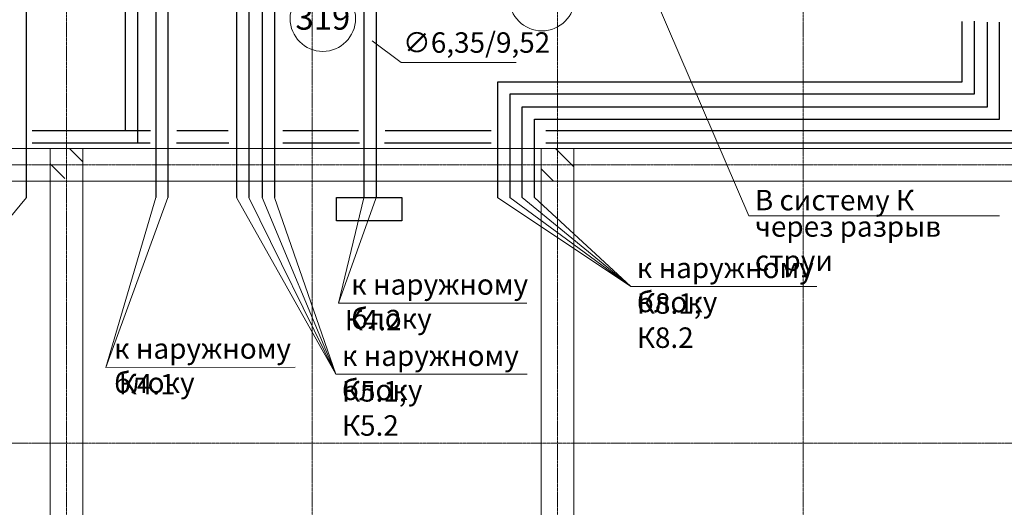
# Model space of a CAD drawing. Units: millimetres. Extents: x -80188 to 157657, y -341430 to 142077.
# Drawn here: x -360 to 11673, y -158770 to -152818 of the extents above; entities that cross this region are included whole.
import ezdxf

# ---------------------------------------------------------------- set-up
doc = ezdxf.new("R2010")
doc.units = ezdxf.units.MM
doc.linetypes.add('Линия сетки', pattern=[22.225, 12.7, -3.175, 3.175, -3.175])
doc.linetypes.add('Скрытая', pattern=[7.14375, 4.7625, -2.38125])
for name, color, linetype in [('!!конд', 10, 'Continuous'), ('!!Текст стадия Р', 7, 'Continuous'), ('!!фреон', 116, 'Continuous')]:
    doc.layers.add(name, color=color, linetype=linetype)
for name, color, linetype, lineweight in [('A-AREA-IDEN', 7, 'Continuous', 9), ('A-DETL-HDLN', 7, 'Скрытая', 9), ('S-BEAM', 7, 'Continuous', 9), ('S-COLS', 7, 'Continuous', 9), ('S-GRID', 7, 'Continuous', 9), ('Текст ОВ', 7, 'Continuous', 18)]:
    doc.layers.add(name, color=color, linetype=linetype, lineweight=lineweight)
doc.styles.add('Arial_1', font='arial.ttf', dxfattribs={"height": 295.05988})
doc.styles.add('ОВ_Гост H', font='cs_gost2304.shx', dxfattribs={"width": 0.75, "oblique": 15})
pattern_1 = [(135, (150, -151321.6), (-714.18, -134.35), [600, -100, 20, -100]), (135, (150, -150897.6), (-424.264, -424.264), [])]

# ---------------------------------------------------------------- blocks, each defined once
blk = doc.blocks.new('Маркировка помещения - Номер-536770-План третьего этажа на отм_ _8_400')
at = {"layer": 'A-AREA-IDEN'}
for start, end in [(360, 180), (180, 360)]:
    blk.add_arc((0, 0), 4, start, end, dxfattribs=at)

msp = doc.modelspace()

# ---------------------------------------------------------------- hatches: boundary and pattern name
at = {"layer": 'S-COLS'}
h = msp.add_hatch(dxfattribs=at)
h.set_pattern_fill('FP_1', color=256, style=0, pattern_type=2)
h.set_pattern_definition(pattern_1)
h.paths.add_polyline_path([(412.5, -154788.4), (412.5, -154388.4), (12.5, -154388.4), (12.5, -154788.4)], flags=0)
h = msp.add_hatch(dxfattribs=at)
h.set_pattern_fill('FP_1', color=256, style=0, pattern_type=2)
h.set_pattern_definition(pattern_1)
h.paths.add_polyline_path([(6412.5, -154788.4), (6412.5, -154388.4), (6012.5, -154388.4), (6012.5, -154788.4), (6078.7, -154788.4)], flags=0)

# ---------------------------------------------------------------- linework, layer by layer
at = {"layer": '!!конд', "color": 7, "lineweight": 30}
msp.add_lwpolyline([(3511, -154988.4), (4311, -154988.4), (4311, -155273.4), (3511, -155273.4), (3511, -154988.4)], dxfattribs=at)
at = {"layer": '!!фреон', "color": 106, "lineweight": 30}
for p, q in [((2289.7, -150156.6), (2289.7, -154988.4)), ((2439.7, -150306.6), (2439.7, -154988.4)), ((2602, -150464.4), (2602, -154988.4)), ((2752, -150614.4), (2752, -154988.4))]:
    msp.add_line(p, q, dxfattribs=at)
for points in [[(3994.4, -149094.5), (3994.4, -148930.7), (1303.5, -148930.7), (1303.5, -154988.4)], [(3844.4, -149094.5), (1451.9, -149094.5), (1451.9, -154988.4)], [(3844.4, -151894.9), (3844.4, -154988.4)], [(3994.4, -151894.7), (3994.4, -154988.4)], [(11152.6, -152839.9), (11152.6, -153580.2), (5480.8, -153580.2), (5480.8, -154988.4)], [(11302.6, -152836.3), (11302.6, -153727.2), (5630.8, -153727.2), (5630.8, -154988.4)], [(5780.8, -154988.4), (5780.8, -153881.6), (11465.7, -153881.6), (11465.7, -152847.1)], [(5930.8, -154988.4), (5930.8, -154031.6), (11615.7, -154031.6), (11615.7, -152847.1)]]:
    msp.add_lwpolyline(points, dxfattribs=at)
at = {"layer": '!!фреон', "lineweight": 30}
msp.add_lwpolyline([(-276.3, -154990), (-276.3, -149411.8), (38.3, -149411.8), (38.3, -149053.5)], dxfattribs=at)
at = {"layer": '!!фреон', "color": 104, "lineweight": 30}
for points in [[(610, -150008.9), (1080, -150008.9), (1080, -154323.9)], [(610, -150158.9), (930, -150158.9), (930, -154173.9)], [(1238.9, -154173.9), (-209.4, -154173.9)], [(2188, -154173.9), (1560.2, -154173.9)], [(3781, -154173.9), (2855.8, -154173.9)], [(5402.5, -154173.9), (4107.6, -154173.9)], [(11772.2, -154173.9), (6068, -154173.9)], [(1235.4, -154323.9), (-209.1, -154323.9)], [(2195.1, -154323.9), (1556.7, -154323.9)], [(3792.1, -154323.9), (2855.8, -154323.9)], [(5402.5, -154323.9), (4098.7, -154323.9)], [(11777.8, -154323.9), (6070.7, -154323.9)]]:
    msp.add_lwpolyline(points, dxfattribs=at)
at = {"layer": 'A-DETL-HDLN'}
for p, q in [((12.5, -154788.4), (12.5, -166388.4)), ((412.5, -166388.4), (412.5, -154788.4))]:
    msp.add_line(p, q, dxfattribs=at)
at = {"layer": 'S-BEAM'}
for p, q in [((-5587.5, -154388.4), (12.5, -154388.4)), ((12.5, -154388.4), (12.5, -154788.4)), ((412.5, -154788.4), (412.5, -154388.4)), ((412.5, -154388.4), (6012.5, -154388.4)), ((6012.5, -154388.4), (6012.5, -154788.4)), ((6412.5, -154388.4), (12012.5, -154388.4)), ((6412.5, -154788.4), (6412.5, -154388.4)), ((12.5, -154788.4), (-5587.5, -154788.4)), ((412.5, -154788.4), (12.5, -154788.4)), ((12.5, -166388.4), (12.5, -154788.4)), ((412.5, -154788.4), (412.5, -166388.4)), ((6012.5, -154788.4), (412.5, -154788.4)), ((6412.5, -154788.4), (6012.5, -154788.4)), ((6012.5, -166388.4), (6012.5, -154788.4)), ((6412.5, -154788.4), (6412.5, -166388.4)), ((6412.5, -154788.4), (12012.5, -154788.4))]:
    msp.add_line(p, q, dxfattribs=at)
at = {"layer": 'S-COLS'}
for p, q in [((412.5, -154388.4), (12.5, -154388.4)), ((6412.5, -154388.4), (6012.5, -154388.4))]:
    msp.add_line(p, q, dxfattribs=at)
at = {"layer": 'S-GRID', "linetype": 'Линия сетки'}
for p, q in [((212.5, -131041.2), (212.5, -170219.6)), ((3212.5, -131041.2), (3212.5, -170219.6)), ((6212.5, -131041.2), (6212.5, -170219.6)), ((9212.5, -131041.2), (9212.5, -170219.6)), ((19630.4, -154588.4), (-16645.6, -154588.4)), ((19630.4, -157988.4), (-16645.6, -157988.4))]:
    msp.add_line(p, q, dxfattribs=at)
at = {"layer": 'Текст ОВ', "ltscale": 100}
for p, q in [((7003.5, -151611.4), (8550.4, -155212.7)), ((4302.1, -153340), (3946.2, -153075.4)), ((4302.1, -153340), (5707.9, -153340)), ((-276.3, -154990), (-3084.6, -158334.7)), ((1303.5, -154988.4), (691.5, -157062.4)), ((1451.9, -154988.4), (691.5, -157062.4)), ((2289.7, -154988.4), (3503.7, -157146.6)), ((2439.7, -154988.4), (3503.7, -157146.6)), ((2602, -154988.4), (3503.7, -157146.6)), ((2752, -154988.4), (3503.7, -157146.6)), ((3844.4, -154993.1), (3537.3, -156276.2)), ((3991.6, -155002.3), (3537.3, -156276.2)), ((5480.8, -154988.4), (7107.3, -156074.1)), ((5630.8, -154988.4), (7107.3, -156074.1)), ((5780.8, -154988.4), (7107.3, -156074.1)), ((5930.8, -154988.4), (7107.3, -156074.1)), ((8550.4, -155212.7), (11614.8, -155212.7)), ((7107.3, -156074.1), (9380.8, -156074.1)), ((3537.3, -156276.2), (5838, -156276.2)), ((691.5, -157062.4), (3005.5, -157059.1)), ((3503.7, -157146.6), (5841, -157146.6))]:
    msp.add_line(p, q, dxfattribs=at)

# ---------------------------------------------------------------- block references
at = {"layer": 'A-AREA-IDEN', "xscale": 99.99999999999993, "yscale": 99.99999999999993, "zscale": 99.99999999999993}
for p in [(6022.3, -152553.4), (3344.6, -152804.6)]:
    msp.add_blockref('Маркировка помещения - Номер-536770-План третьего этажа на отм_ _8_400', p, dxfattribs=at)

# ---------------------------------------------------------------- texts
at = {"layer": '!!Текст стадия Р', "ltscale": 100, "insert": (4323.2, -152971.2), "char_height": 250, "width": 1388.279, "attachment_point": 1, "style": 'ОВ_Гост H'}
msp.add_mtext('{\\Fsimplex|c0;\\T0.8;∅\\Fsimplex|c204;6,35/9,52}', dxfattribs=at)
at = {"layer": 'A-AREA-IDEN', "insert": (3345.1, -152644.5), "char_height": 295.06, "width": 820.8, "attachment_point": 2, "line_spacing_factor": 0.938532, "style": 'Arial_1'}
msp.add_mtext('319', dxfattribs=at)
at = {"layer": 'Текст ОВ', "ltscale": 100, "char_height": 250, "attachment_point": 1, "style": 'ОВ_Гост H'}
for s, insert, width in [('{\\Fsimplex|c204;В систему К}', (8625.1, -154894.9), 3105.203), ('{\\Fsimplex|c204;через разрыв струи}', (8625.1, -155216.8), 3105.203), ('{\\Fsimplex|c204;\\T0.8;к наружному блоку}', (7182.1, -155722.2), 2365.453), ('{\\Fsimplex|c204;\\T0.8;к наружному блоку}', (3691.7, -155924.3), 2314.007), ('{\\Fsimplex|c204;\\T0.8;к наружному блоку}', (794.1, -156707.2), 2365.453), ('{\\Fsimplex|c204;\\T0.8;к наружному блоку}', (3578.5, -156794.7), 2365.453)]:
    msp.add_mtext(s, dxfattribs=dict(at, insert=insert, width=width))
for s, insert in [('{\\Fsimplex|c204;К8.1; К8.2}', (7182.1, -156157.6)), ('{\\Fsimplex|c204;К4.2}', (3612, -156359.7)), ('{\\Fsimplex|c204;К4.1}', (850.3, -157142.6)), ('{\\Fsimplex|c204;К5.1; К5.2}', (3578.5, -157230.1))]:
    msp.add_mtext(s, dxfattribs=dict(at, insert=insert))

doc.saveas('drawing.dxf')
